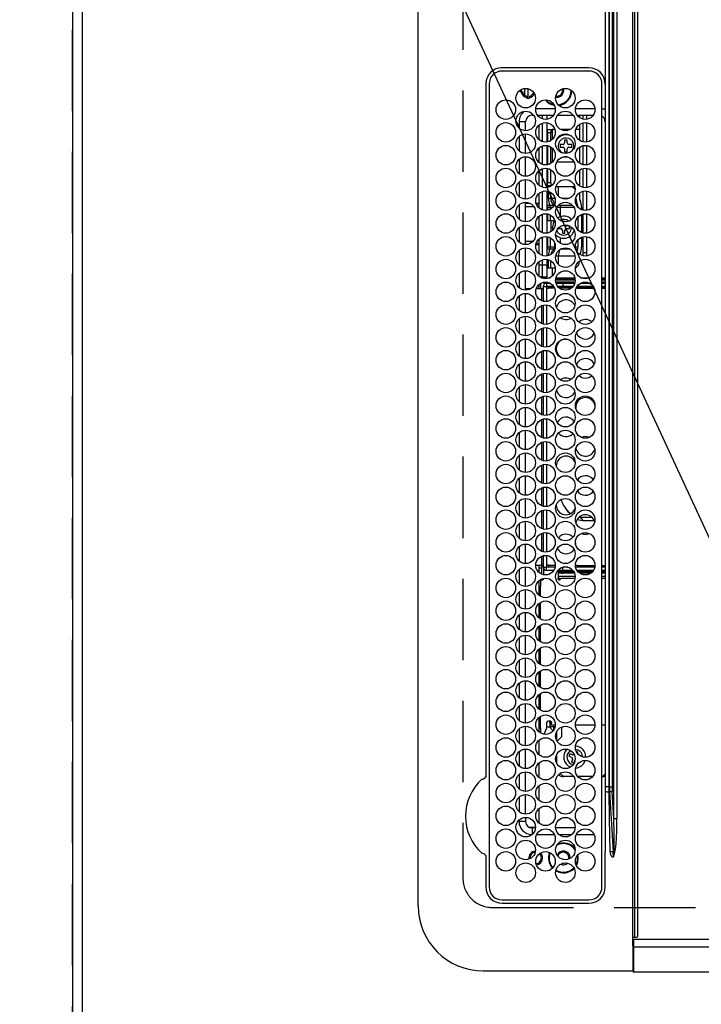
# Model space of a CAD drawing. Extents: x 55896 to 82369, y -22065 to -13195.
# Drawn here: x 71266 to 71475, y -16340 to -16038 of the extents above; entities that cross this region are included whole.
import ezdxf

# ---------------------------------------------------------------- set-up
doc = ezdxf.new("R2010")
doc.units = 0
doc.header["$LTSCALE"] = 50
doc.header["$MEASUREMENT"] = 0
doc.linetypes.add('DASHED', pattern=[0.75, 0.5, -0.25])
doc.layers.get('0').update_dxf_attribs({"linetype": 'CONTINUOUS'})
doc.layers.get('DEFPOINTS').update_dxf_attribs({"color": 146, "linetype": 'CONTINUOUS'})
for name, color, linetype in [('111-壁仕上', 3, 'CONTINUOUS'), ('126-甲板', 2, 'CONTINUOUS'), ('150-機器', 8, 'CONTINUOUS'), ('160-文字', 254, 'CONTINUOUS'), ('166-寸法B', 11, 'CONTINUOUS')]:
    doc.layers.add(name, color=color, linetype=linetype)
doc.styles.add('KH001', font='txt')
doc.dimstyles.new('KH1xx030', dxfattribs={"dimscale": 30, "dimtxt": 2, "dimasz": 0.6, "dimexe": 0.3, "dimexo": 1.2, "dimgap": 0.5, "dimtad": 3, "dimdec": 1, "dimdsep": 46, "dimlunit": 6, "dimtxsty": 'KH001', "dimblk": 'DOT', "dimcen": 1, "dimdle": 1, "dimclrd": 256, "dimclre": 256, "dimclrt": 256, "dimadec": 0, "dimazin": 0, "dimtfac": 1, "dimtdec": 1, "dimtix": 1, "dimtmove": 2, "dimatfit": 3, "dimldrblk": 'CLOSEDBLANK', "dimfxl": 1, "dimtolj": 1, "dimtzin": 0, "dimlwd": -1, "dimlwe": -1, "dimarcsym": 0})

# ---------------------------------------------------------------- blocks, each defined once
blk = doc.blocks.new('HT-F6S_H2')
at = {"layer": '126-甲板', "linetype": 'DASHED'}
for p, q in [((271, 282.65), (-271, 282.65)), ((-280, 273.65), (-280, -170.35))]:
    blk.add_line(p, q, dxfattribs=at)
blk.add_arc((-271, 273.65), 9, 90, 180, dxfattribs=at)
at = {"layer": '150-機器', "color": 13, "linetype": 'Continuous'}
for p, q in [((-279.5, 296.38), (279.5, 296.38)), ((-299.5, 276.38), (-299.5, 230.38)), ((-264.26, 275.6), (-273.7, 275.6)), ((-264.18, 275.6), (-264.26, 275.6)), ((-264.1, 275.61), (-264.18, 275.6)), ((-239.74, 275.6), (-239.9, 275.61)), ((-27, 275.6), (-239.74, 275.6)), ((-27, 274.58), (-273.7, 274.58)), ((-243.44, 274.58), (-243.41, 274.7)), ((-278.72, 270.58), (-278.72, 243.88)), ((-277.7, 270.58), (-277.7, 243.88)), ((-23, 243.88), (-23, 270.58)), ((-22, 243.88), (-21.98, 270.58)), ((-253.6, 263.38), (-253.6, 265.38)), ((-253.16, 265.38), (-253.6, 265.38)), ((-252.35, 263.38), (-253.6, 263.38)), ((-251.35, 263.38), (-245.35, 263.38)), ((-246.16, 265.38), (-250.54, 265.38)), ((-244.35, 263.38), (-238.35, 263.38)), ((-239.16, 265.38), (-243.54, 265.38)), ((-237.35, 263.38), (-231.35, 263.38)), ((-232.16, 265.38), (-236.54, 265.38)), ((-230.35, 263.38), (-224.35, 263.38)), ((-225.16, 265.38), (-229.54, 265.38)), ((-223.35, 263.38), (-217.35, 263.38)), ((-218.16, 265.38), (-222.54, 265.38)), ((-216.35, 263.38), (-210.35, 263.38)), ((-211.16, 265.38), (-215.54, 265.38)), ((-209.35, 263.38), (-203.35, 263.38)), ((-204.16, 265.38), (-208.54, 265.38)), ((-202.35, 263.38), (-196.35, 263.38)), ((-197.16, 265.38), (-201.54, 265.38)), ((-195.35, 263.38), (-189.35, 263.38)), ((-190.16, 265.38), (-194.54, 265.38)), ((-188.35, 263.38), (-182.35, 263.38)), ((-183.16, 265.38), (-187.54, 265.38)), ((-181.35, 263.38), (-175.35, 263.38)), ((-176.16, 265.38), (-180.54, 265.38)), ((-174.35, 263.38), (-168.35, 263.38)), ((-169.16, 265.38), (-173.54, 265.38)), ((-167.35, 263.38), (-161.35, 263.38)), ((-162.16, 265.38), (-166.54, 265.38)), ((-160.35, 263.38), (-154.35, 263.38)), ((-155.16, 265.38), (-159.54, 265.38)), ((-153.35, 263.38), (-147.35, 263.38)), ((-148.16, 265.38), (-152.54, 265.38)), ((-146.35, 263.38), (-140.35, 263.38)), ((-141.16, 265.38), (-145.54, 265.38)), ((-139.35, 263.38), (-133.35, 263.38)), ((-134.16, 265.38), (-138.54, 265.38)), ((-132.35, 263.38), (-126.35, 263.38)), ((-127.16, 265.38), (-131.54, 265.38)), ((-125.35, 263.38), (-119.35, 263.38)), ((-120.16, 265.38), (-124.54, 265.38)), ((-118.35, 263.38), (-112.35, 263.38)), ((-113.16, 265.38), (-117.54, 265.38)), ((-111.35, 263.38), (-105.35, 263.38)), ((-106.16, 265.38), (-110.54, 265.38)), ((-104.35, 263.38), (-98.35, 263.38)), ((-99.16, 265.38), (-103.54, 265.38)), ((-97.35, 263.38), (-91.35, 263.38)), ((-92.16, 265.38), (-96.54, 265.38)), ((-90.35, 263.38), (-84.35, 263.38)), ((-89.85, 263.38), (-89.85, 261.67)), ((-85.16, 265.38), (-89.54, 265.38)), ((-83.35, 263.38), (-77.35, 263.38)), ((-78.16, 265.38), (-82.54, 265.38)), ((-76.35, 263.38), (-70.35, 263.38)), ((-71.16, 265.38), (-75.54, 265.38)), ((-75.4, 261.14), (-75.4, 263.38)), ((-69.35, 263.38), (-63.35, 263.38)), ((-64.16, 265.38), (-68.54, 265.38)), ((-64.6, 263.38), (-64.6, 260.89)), ((-63.6, 263.38), (-63.6, 262.13)), ((-62.35, 263.38), (-56.35, 263.38)), ((-57.16, 265.38), (-61.54, 265.38)), ((-55.35, 263.38), (-49.35, 263.38)), ((-50.16, 265.38), (-54.54, 265.38)), ((-48.35, 263.38), (-42.35, 263.38)), ((-43.16, 265.38), (-47.54, 265.38)), ((-41.35, 263.38), (-38.6, 263.38)), ((-38.6, 265.38), (-40.54, 265.38)), ((-38.6, 263.38), (-38.6, 265.38)), ((-28.37, 263.65), (-30.46, 263.65)), ((-29.4, 264.76), (-29.4, 264.98)), ((-29.4, 264.35), (-29.4, 264.76)), ((-29.4, 264.65), (-28.66, 264.65)), ((-28.6, 264.35), (-28.52, 264.33)), ((-255.6, 261.38), (-257.6, 261.38)), ((-257.6, 261.38), (-257.6, 261.34)), ((-255.6, 260.34), (-255.6, 261.38)), ((-255.3, 262.43), (-255.3, 260.33)), ((-174.85, 260.23), (-174.85, 258.35)), ((-76.4, 259.25), (-76.4, 260.19)), ((-36.6, 261.38), (-36.6, 260.89)), ((-36.6, 261.38), (-36.07, 261.38)), ((-34.6, 254.24), (-34.6, 260.22)), ((-28.43, 262.65), (-31.41, 262.65)), ((-31.38, 263), (-31.16, 263)), ((-31.16, 262.2), (-31.38, 262.2)), ((-31.16, 263), (-30.75, 263)), ((-30.75, 262.2), (-31.16, 262.2)), ((-257.6, 259.95), (-257.6, 254.5)), ((-249.63, 259.25), (-254.07, 259.25)), ((-242.63, 259.25), (-247.07, 259.25)), ((-235.63, 259.25), (-240.07, 259.25)), ((-228.63, 259.25), (-233.07, 259.25)), ((-226.8, 257.69), (-226.8, 257.77)), ((-226.8, 257.69), (-224.8, 256.79)), ((-224.8, 258.75), (-226.43, 258.75)), ((-221.63, 259.25), (-226.07, 259.25)), ((-224.8, 259.25), (-224.8, 258.75)), ((-224.8, 258.75), (-221.27, 258.75)), ((-219.43, 258.75), (-214.27, 258.75)), ((-214.63, 259.25), (-219.07, 259.25)), ((-212.43, 258.75), (-207.27, 258.75)), ((-207.63, 259.25), (-212.07, 259.25)), ((-205.43, 258.75), (-200.27, 258.75)), ((-200.63, 259.25), (-205.07, 259.25)), ((-198.43, 258.75), (-193.27, 258.75)), ((-193.63, 259.25), (-198.07, 259.25)), ((-191.43, 258.75), (-186.27, 258.75)), ((-186.63, 259.25), (-191.07, 259.25)), ((-184.43, 258.75), (-181.4, 258.75)), ((-179.63, 259.25), (-184.07, 259.25)), ((-181.4, 258.75), (-181.4, 259.25)), ((-179.4, 258.75), (-181.4, 258.75)), ((-179.4, 258.96), (-179.4, 258.75)), ((-179.4, 258.12), (-179.4, 258.75)), ((-179.4, 258.57), (-179.39, 258.52)), ((-179.39, 258.08), (-179.4, 258.12)), ((-179.39, 258.52), (-179.36, 258.48)), ((-179.36, 258.04), (-179.39, 258.08)), ((-179.36, 258.48), (-179.32, 258.44)), ((-179.32, 258), (-179.36, 258.04)), ((-179.32, 258.44), (-179.25, 258.41)), ((-179.25, 257.96), (-179.32, 258)), ((-179.25, 258.41), (-179.18, 258.38)), ((-179.18, 257.93), (-179.25, 257.96)), ((-179.18, 258.38), (-179.09, 258.36)), ((-179.09, 257.91), (-179.18, 257.93)), ((-179.09, 258.36), (-179.07, 258.36)), ((-179, 257.9), (-179.09, 257.91)), ((-178.93, 257.9), (-179, 257.9)), ((-175.77, 257.9), (-177.77, 257.9)), ((-177.64, 258.34), (-175.3, 258.34)), ((-174.85, 259.25), (-177.07, 259.25)), ((-175.7, 259.25), (-175.7, 258.34)), ((-175.45, 257.95), (-175.45, 256.95)), ((-171.94, 257.95), (-175.45, 257.95)), ((-175.3, 257.95), (-175.3, 258.34)), ((-175.3, 258.34), (-174.85, 258.14)), ((-174.85, 257.95), (-174.85, 258.35)), ((-174.85, 258.35), (-172.07, 258.35)), ((-164.94, 257.95), (-170.76, 257.95)), ((-170.63, 258.35), (-165.07, 258.35)), ((-157.94, 257.95), (-163.76, 257.95)), ((-163.63, 258.35), (-158.07, 258.35)), ((-150.94, 257.95), (-156.76, 257.95)), ((-156.63, 258.35), (-151.07, 258.35)), ((-143.94, 257.95), (-149.76, 257.95)), ((-149.63, 258.35), (-144.07, 258.35)), ((-136.94, 257.95), (-142.76, 257.95)), ((-142.63, 258.35), (-137.07, 258.35)), ((-129.94, 257.95), (-135.76, 257.95)), ((-135.63, 258.35), (-130.07, 258.35)), ((-122.94, 257.95), (-128.76, 257.95)), ((-128.63, 258.35), (-123.07, 258.35)), ((-115.94, 257.95), (-121.76, 257.95)), ((-121.63, 258.35), (-116.07, 258.35)), ((-108.94, 257.95), (-114.76, 257.95)), ((-114.63, 258.35), (-109.07, 258.35)), ((-101.94, 257.95), (-107.76, 257.95)), ((-107.63, 258.35), (-102.07, 258.35)), ((-94.94, 257.95), (-100.76, 257.95)), ((-100.63, 258.35), (-95.07, 258.35)), ((-89.25, 257.95), (-93.76, 257.95)), ((-93.63, 258.35), (-89.85, 258.35)), ((-89.85, 260.06), (-89.85, 258.35)), ((-88.63, 259.25), (-89.85, 259.25)), ((-89.85, 258.65), (-88.21, 258.65)), ((-89.85, 258.35), (-89.85, 257.95)), ((-89.25, 257.95), (-89.25, 256.95)), ((-88.54, 257.65), (-87.88, 257.65)), ((-86.83, 257.55), (-86.5, 257.55)), ((-86.82, 257.65), (-86.2, 257.65)), ((-86.5, 257.55), (-86.5, 255.82)), ((-86.49, 258.65), (-86.32, 258.65)), ((-86.2, 258.15), (-82.7, 258.15)), ((-86.2, 258.15), (-86.2, 256.85)), ((-81.63, 259.25), (-86.07, 259.25)), ((-82.7, 258.15), (-82.7, 259.25)), ((-82.7, 256.85), (-82.7, 258.15)), ((-82.7, 258.15), (-81, 258.15)), ((-79.7, 258.15), (-74, 258.15)), ((-76.4, 259.25), (-79.07, 259.25)), ((-75.67, 259.98), (-76.4, 259.25)), ((-74.63, 259.25), (-76.4, 259.25)), ((-72.7, 258.15), (-67, 258.15)), ((-67.63, 259.25), (-72.07, 259.25)), ((-65.7, 258.15), (-60, 258.15)), ((-63.6, 259.25), (-65.07, 259.25)), ((-63.6, 259.25), (-64.24, 259.89)), ((-63.6, 260.13), (-63.6, 259.25)), ((-60.63, 259.25), (-63.6, 259.25)), ((-58.7, 258.15), (-53, 258.15)), ((-53.63, 259.25), (-58.07, 259.25)), ((-51.7, 258.15), (-46, 258.15)), ((-46.63, 259.25), (-51.07, 259.25)), ((-44.7, 258.15), (-39, 258.15)), ((-39.63, 259.25), (-44.07, 259.25)), ((-37.7, 258.15), (-36.6, 258.15)), ((-36.6, 259.25), (-37.07, 259.25)), ((-36.6, 259.66), (-36.6, 254.79)), ((-225.73, 254.89), (-224.5, 255.98)), ((-225.51, 254.73), (-224.5, 254.73)), ((-224.8, 256.79), (-223.3, 256.79)), ((-224.5, 256.79), (-224.5, 255.98)), ((-223.3, 255.87), (-224.5, 255.87)), ((-224.5, 254.3), (-224.5, 255.87)), ((-224, 255.43), (-223.3, 255.43)), ((-224, 254.23), (-224, 255.43)), ((-223.3, 256.79), (-223.2, 256.78)), ((-223.3, 255.43), (-223.3, 255.87)), ((-223.3, 255.87), (-223.2, 255.87)), ((-223.2, 255.43), (-223.3, 255.43)), ((-223.2, 256.78), (-223.11, 256.77)), ((-223.2, 255.87), (-223.11, 255.89)), ((-223.11, 255.44), (-223.2, 255.43)), ((-223.11, 256.77), (-223.02, 256.75)), ((-223.11, 255.89), (-223.02, 255.91)), ((-223.02, 255.46), (-223.11, 255.44)), ((-223.02, 256.75), (-222.95, 256.72)), ((-223.02, 255.91), (-222.95, 255.94)), ((-222.95, 255.49), (-223.02, 255.46)), ((-222.95, 256.72), (-222.88, 256.69)), ((-222.95, 255.94), (-222.88, 255.97)), ((-222.88, 255.53), (-222.95, 255.49)), ((-222.88, 256.69), (-222.84, 256.65)), ((-222.88, 255.97), (-222.84, 256.01)), ((-222.84, 255.57), (-222.88, 255.53)), ((-222.84, 256.65), (-222.81, 256.6)), ((-222.84, 256.01), (-222.81, 256.05)), ((-222.81, 255.61), (-222.84, 255.57)), ((-222.81, 256.6), (-222.8, 256.56)), ((-222.81, 256.05), (-222.8, 256.1)), ((-222.8, 255.65), (-222.81, 255.61)), ((-222.8, 255.65), (-222.8, 256.56)), ((-176.45, 254.69), (-176.45, 256.95)), ((-176.45, 256.95), (-175.45, 256.95)), ((-175.45, 254.29), (-175.45, 256.95)), ((-171.86, 256.95), (-175.45, 256.95)), ((-174.95, 256.35), (-175.35, 256.35)), ((-175.35, 256.35), (-175.35, 254.27)), ((-174.95, 254.23), (-174.95, 256.35)), ((-174.85, 256.35), (-174.95, 256.35)), ((-174.85, 256.35), (-174.85, 256.95)), ((-164.86, 256.95), (-170.84, 256.95)), ((-157.86, 256.95), (-163.84, 256.95)), ((-150.86, 256.95), (-156.84, 256.95)), ((-143.86, 256.95), (-149.84, 256.95)), ((-136.86, 256.95), (-142.84, 256.95)), ((-129.86, 256.95), (-135.84, 256.95)), ((-122.86, 256.95), (-128.84, 256.95)), ((-115.86, 256.95), (-121.84, 256.95)), ((-108.86, 256.95), (-114.84, 256.95)), ((-101.86, 256.95), (-107.84, 256.95)), ((-94.86, 256.95), (-100.84, 256.95)), ((-89.25, 256.95), (-93.84, 256.95)), ((-89.85, 256.35), (-89.85, 256.95)), ((-89.85, 256.35), (-89.75, 256.35)), ((-89.75, 256.35), (-89.35, 256.35)), ((-89.75, 254.44), (-89.75, 256.35)), ((-89.35, 256.35), (-89.35, 254.63)), ((-89.25, 255.16), (-89.35, 255.16)), ((-89.25, 254.69), (-89.25, 256.95)), ((-88.25, 256.95), (-89.25, 256.95)), ((-88.25, 255.73), (-88.25, 256.95)), ((-82.7, 256.85), (-86.2, 256.85)), ((-83.5, 255.16), (-86.02, 255.16)), ((-83.5, 256.85), (-83.5, 256.31)), ((-83.5, 256.31), (-83.5, 255.62)), ((-83.5, 256.31), (-80.99, 256.31)), ((-83.5, 255.62), (-81.32, 255.62)), ((-83.5, 255.62), (-83.5, 254.25)), ((-80.87, 256.85), (-82.7, 256.85)), ((-73.87, 256.85), (-79.83, 256.85)), ((-77.98, 256.81), (-78.09, 256.85)), ((-77.76, 256.71), (-77.98, 256.81)), ((-77.76, 256.71), (-77.76, 256.85)), ((-77.76, 255.89), (-77.76, 256.71)), ((-77.76, 254.72), (-77.76, 255.89)), ((-77.76, 254.37), (-77.76, 254.72)), ((-77.04, 256.85), (-77.04, 256.57)), ((-77.04, 256.57), (-77.04, 255.75)), ((-77.04, 256.57), (-73.92, 256.57)), ((-77.04, 255.75), (-77.04, 254.42)), ((-77.04, 255.75), (-74.24, 255.75)), ((-77.04, 254.42), (-75.79, 254.42)), ((-77.04, 254.42), (-77.04, 254.23)), ((-66.87, 256.85), (-72.83, 256.85)), ((-68.9, 255.65), (-72.4, 255.65)), ((-71.81, 254.95), (-71, 255.05)), ((-68.9, 256.85), (-68.9, 256.57)), ((-68.9, 256.57), (-68.9, 255.75)), ((-68.9, 256.57), (-66.92, 256.57)), ((-68.9, 255.75), (-68.9, 254.42)), ((-68.9, 255.75), (-67.24, 255.75)), ((-68.9, 254.42), (-68.9, 254.38)), ((-68.9, 254.42), (-68.79, 254.42)), ((-59.87, 256.85), (-65.83, 256.85)), ((-65.78, 256.57), (-64.96, 256.57)), ((-65.46, 255.75), (-64.96, 255.75)), ((-64.96, 256.57), (-64.96, 256.85)), ((-64.96, 255.75), (-64.96, 256.57)), ((-64.96, 255.09), (-64.96, 255.75)), ((-64.32, 254.65), (-64.35, 254.63)), ((-64.24, 254.72), (-64.32, 254.65)), ((-64.24, 256.85), (-64.24, 256.71)), ((-64.02, 256.81), (-64.24, 256.71)), ((-64.24, 256.71), (-64.24, 255.89)), ((-64.24, 255.89), (-64.24, 254.72)), ((-64.24, 254.72), (-64.24, 254.57)), ((-63.91, 256.85), (-64.02, 256.81)), ((-62.1, 256.85), (-62.1, 256.31)), ((-62.1, 256.31), (-62.1, 255.62)), ((-62.1, 256.31), (-59.99, 256.31)), ((-62.1, 255.62), (-60.32, 255.62)), ((-62.1, 255.62), (-62.1, 254.32)), ((-52.87, 256.85), (-58.83, 256.85)), ((-58.71, 256.31), (-58.5, 256.31)), ((-58.5, 256.85), (-58.5, 256.31)), ((-58.5, 256.65), (-58.25, 256.65)), ((-58.5, 256.31), (-58.5, 255.82)), ((-58.25, 255.65), (-58.4, 255.65)), ((-58.25, 255.65), (-58.25, 256.65)), ((-58.25, 256.65), (-57.25, 256.65)), ((-57.25, 255.65), (-58.25, 255.65)), ((-57.25, 256.65), (-57.25, 255.65)), ((-52.91, 256.65), (-57.25, 256.65)), ((-57.25, 255.65), (-53.3, 255.65)), ((-45.87, 256.85), (-51.83, 256.85)), ((-45.91, 256.65), (-51.79, 256.65)), ((-51.4, 255.65), (-46.3, 255.65)), ((-51.07, 255.63), (-51.13, 255.65)), ((-51.03, 255.57), (-51.07, 255.63)), ((-51.01, 255.46), (-51.03, 255.57)), ((-51, 255.32), (-51.01, 255.46)), ((-51, 255.15), (-51, 255.32)), ((-51, 255.14), (-51, 255.15)), ((-46.69, 255.15), (-51, 255.15)), ((-38.87, 256.85), (-44.83, 256.85)), ((-42, 256.65), (-44.79, 256.65)), ((-44.4, 255.65), (-42, 255.65)), ((-41, 255.15), (-44.01, 255.15)), ((-42, 255.65), (-42, 256.65)), ((-42, 256.65), (-41, 256.65)), ((-41, 255.65), (-42, 255.65)), ((-41, 256.65), (-41, 255.65)), ((-41, 255.65), (-41, 255.15)), ((-41, 254.35), (-41, 255.15)), ((-36.6, 256.85), (-37.83, 256.85)), ((-266.55, 251.75), (-266.51, 252.1)), ((-266.42, 251.08), (-266.55, 251.75)), ((-257.6, 253.11), (-257.6, 249.14)), ((-255.6, 248.14), (-255.6, 254.12)), ((-238.82, 252.73), (-239.8, 251.75)), ((-239.8, 248.56), (-239.8, 251.75)), ((-235.81, 253.75), (-232.89, 253.75)), ((-227.5, 252.25), (-228.93, 253.68)), ((-228.81, 253.75), (-225.89, 253.75)), ((-227.5, 252.25), (-224.57, 252.25)), ((-179.4, 253.13), (-179.39, 253.17)), ((-179.4, 252.9), (-179.4, 253.13)), ((-179.39, 252.86), (-179.4, 252.9)), ((-179.39, 253.17), (-179.36, 253.22)), ((-179.36, 252.82), (-179.39, 252.86)), ((-179.36, 253.22), (-179.32, 253.26)), ((-179.32, 252.78), (-179.36, 252.82)), ((-179.32, 253.26), (-179.25, 253.29)), ((-179.25, 252.74), (-179.32, 252.78)), ((-179.25, 253.29), (-179.18, 253.32)), ((-179.18, 252.71), (-179.25, 252.74)), ((-179.18, 253.32), (-179.09, 253.34)), ((-179.09, 252.69), (-179.18, 252.71)), ((-179.09, 253.34), (-179, 253.35)), ((-179, 252.68), (-179.09, 252.69)), ((-179, 253.35), (-178.9, 253.36)), ((-178.9, 252.68), (-179, 252.68)), ((-176.45, 253.36), (-178.9, 253.36)), ((-178.9, 253.12), (-178.9, 252.68)), ((-178.9, 253.12), (-178.3, 253.12)), ((-178.8, 252.68), (-178.9, 252.68)), ((-178.8, 252.68), (-178.8, 248.16)), ((-178.3, 248.13), (-178.3, 253.12)), ((-177.3, 253.36), (-177.3, 253.19)), ((-177.3, 253.19), (-176.8, 253.19)), ((-177.3, 252.37), (-177.3, 253.19)), ((-176.8, 252.37), (-177.3, 252.37)), ((-177.3, 252.37), (-177.3, 251.83)), ((-176.8, 251.83), (-177.3, 251.83)), ((-177.3, 248.32), (-177.3, 251.83)), ((-176.8, 253.36), (-176.8, 253.19)), ((-176.8, 253.19), (-176.8, 252.37)), ((-176.8, 252.37), (-176.8, 251.83)), ((-176.8, 251.83), (-176.8, 248.56)), ((-176.45, 251.95), (-176.45, 253.45)), ((-176.45, 248.81), (-176.45, 251.95)), ((-176.45, 251.95), (-175.46, 251.95)), ((-175.45, 250.36), (-175.45, 251.95)), ((-89.75, 249.33), (-89.75, 252.93)), ((-89.35, 253.36), (-89.35, 248.89)), ((-89.25, 251.95), (-89.25, 253.45)), ((-88.25, 251.95), (-89.25, 251.95)), ((-89.25, 248.81), (-89.25, 251.95)), ((-88.25, 251.95), (-88.25, 253.99)), ((-88.25, 248.27), (-88.25, 251.95)), ((-87.8, 254.09), (-87.8, 248.16)), ((-87.3, 248.13), (-87.3, 254.13)), ((-87, 248.15), (-87, 254.11)), ((-86.5, 254), (-86.5, 248.25)), ((-82.47, 253.25), (-79.9, 253.25)), ((-79.9, 253.25), (-79.9, 254.09)), ((-79.9, 248.16), (-79.9, 253.25)), ((-77.76, 249.62), (-77.76, 252.64)), ((-75.96, 252.6), (-74.26, 252.6)), ((-71.9, 252.05), (-72.8, 252.05)), ((-72.8, 252.05), (-72.8, 251.25)), ((-72.8, 251.25), (-71.9, 251.25)), ((-71.4, 253.41), (-71.4, 252.55)), ((-69.35, 251.25), (-69.2, 251.25)), ((-69.2, 251.25), (-69.2, 252.05)), ((-69.2, 252.05), (-69.2, 252.05)), ((-67.74, 252.6), (-64.96, 252.6)), ((-64.96, 252.6), (-64.96, 253.78)), ((-64.96, 248.47), (-64.96, 252.6)), ((-64.24, 253.26), (-64.24, 252.76)), ((-64.02, 252.87), (-64.24, 252.76)), ((-64.24, 252.76), (-64.24, 248.99)), ((-63.94, 252.91), (-64.02, 252.87)), ((-62.1, 252.33), (-62.1, 249.93)), ((-61.47, 253.25), (-58.5, 253.25)), ((-58.5, 254), (-58.5, 253.25)), ((-58.5, 253.25), (-58.5, 249.55)), ((-51, 248.45), (-51, 253.81)), ((-49.39, 251.23), (-49.37, 251.43)), ((-49.39, 250.66), (-49.39, 251.23)), ((-46.9, 251.35), (-47.8, 251.35)), ((-47.8, 251.35), (-47.8, 250.55)), ((-46.4, 252.75), (-46.4, 251.85)), ((-45.6, 252.75), (-46.4, 252.75)), ((-45.6, 251.85), (-45.6, 252.75)), ((-44.2, 251.35), (-45.1, 251.35)), ((-44.2, 250.55), (-44.2, 251.35)), ((-41, 249.72), (-41, 252.53)), ((-36.6, 253.56), (-36.6, 248.69)), ((-30.75, 253.75), (-30.72, 254.06)), ((-266.36, 250.95), (-266.42, 251.08)), ((-264.8, 249.65), (-264.96, 249.66)), ((-235.34, 249.27), (-235.62, 248.52)), ((-235.62, 248.52), (-234.78, 248.2)), ((-234.5, 248.95), (-235.34, 249.27)), ((-234.78, 248.2), (-234.7, 248.16)), ((-234.7, 248.16), (-234.68, 248.15)), ((-233.53, 250.07), (-233.85, 249.23)), ((-232.78, 249.79), (-233.53, 250.07)), ((-233.1, 248.95), (-232.78, 249.79)), ((-178.51, 248.13), (-178.3, 248.13)), ((-178.3, 248.13), (-178.3, 248.13)), ((-158.3, 250.34), (-159, 249.55)), ((-157.74, 250.86), (-158.3, 250.34)), ((-71.4, 250.75), (-71.4, 249.85)), ((-71.4, 249.85), (-70.64, 249.85)), ((-70.6, 249.93), (-70.6, 250.75)), ((-58.5, 248.46), (-58.52, 248.25)), ((-58.5, 249.55), (-58.5, 248.46)), ((-47.8, 250.55), (-46.9, 250.55)), ((-46.4, 250.05), (-46.4, 249.15)), ((-46.4, 249.15), (-45.6, 249.15)), ((-45.6, 249.15), (-45.6, 250.05)), ((-45.1, 250.55), (-44.2, 250.55)), ((-267.09, 247.76), (-266.1, 247.34)), ((-266.85, 247.86), (-266.04, 247.53)), ((-266.1, 247.34), (-264.8, 247.15)), ((-266.04, 247.53), (-264.8, 247.35)), ((-264.8, 247.35), (-264.04, 247.42)), ((-264.8, 247.15), (-263.84, 247.25)), ((-257.6, 247.75), (-257.6, 242.3)), ((-239.8, 242.75), (-239.8, 247.31)), ((-232.69, 247.39), (-232.26, 247.23)), ((-232.26, 247.23), (-232.05, 247.78)), ((-231.47, 247.91), (-231.56, 247.39)), ((-224, 242.03), (-224, 248.02)), ((-177.3, 243.3), (-177.3, 246.76)), ((-176.8, 247.31), (-176.8, 242.75)), ((-176.45, 242.49), (-176.45, 247.57)), ((-175.45, 242.09), (-175.45, 247.97)), ((-175.35, 247.99), (-175.35, 247.4)), ((-175.35, 247.4), (-174.95, 247.4)), ((-175.35, 247.4), (-175.35, 242.07)), ((-174.95, 247.4), (-174.95, 248.03)), ((-174.95, 247.4), (-174.95, 242.03)), ((-168.51, 247.95), (-168.35, 247.95)), ((-168.35, 247.95), (-167.69, 248.02)), ((-160.91, 246.95), (-161.09, 245.72)), ((-160.09, 246.61), (-161.09, 245.72)), ((-161.09, 245.72), (-161.09, 242.23)), ((-160.73, 247.47), (-160.91, 246.95)), ((-160.08, 246.91), (-160.09, 246.61)), ((-160.09, 246.61), (-160.09, 242.97)), ((-133.01, 248.02), (-132.35, 247.95)), ((-132.35, 247.95), (-132.19, 247.95)), ((-89.75, 247.4), (-89.75, 247.82)), ((-89.35, 247.4), (-89.75, 247.4)), ((-89.75, 247.4), (-89.75, 242.24)), ((-89.35, 247.63), (-89.35, 247.4)), ((-89.35, 247.4), (-89.35, 242.43)), ((-89.25, 242.49), (-89.25, 247.57)), ((-88.25, 243.53), (-88.25, 246.52)), ((-86.5, 246.43), (-86.5, 243.62)), ((-81.5, 246.89), (-81.5, 246.79)), ((-81.42, 246.79), (-81.5, 246.79)), ((-79.78, 245.65), (-78.84, 245.65)), ((-79.37, 246.65), (-79.3, 246.65)), ((-79.36, 246.68), (-79.32, 246.66)), ((-79.32, 246.66), (-79.24, 246.62)), ((-78.84, 244.65), (-78.84, 245.65)), ((-78.84, 245.65), (-73.92, 245.65)), ((-77.76, 247.39), (-77.76, 247.89)), ((-74.06, 246.13), (-77.1, 246.13)), ((-77.04, 248.02), (-77.04, 247.22)), ((-77.04, 247.22), (-74.8, 247.22)), ((-72.78, 245.65), (-66.92, 245.65)), ((-67.06, 246.13), (-72.64, 246.13)), ((-71.9, 247.22), (-67.8, 247.22)), ((-65.78, 245.65), (-59.92, 245.65)), ((-64.9, 246.13), (-65.64, 246.13)), ((-64.24, 247.68), (-64.24, 247.39)), ((-62.7, 246.65), (-60.33, 246.65)), ((-62.1, 247.93), (-62.1, 247.88)), ((-62.1, 247.88), (-61.91, 247.88)), ((-60.5, 246.79), (-62.04, 246.79)), ((-60.5, 246.79), (-60.5, 246.89)), ((-60.42, 246.79), (-60.5, 246.79)), ((-58.78, 245.65), (-52.92, 245.65)), ((-58.37, 246.65), (-53.33, 246.65)), ((-51.78, 245.65), (-45.92, 245.65)), ((-51.37, 246.65), (-46.33, 246.65)), ((-51, 246.65), (-51, 247.12)), ((-44.78, 245.65), (-38.92, 245.65)), ((-44.37, 246.65), (-39.33, 246.65)), ((-41, 246.65), (-41, 247.9)), ((-37.78, 245.65), (-36.6, 245.65)), ((-37.37, 246.65), (-36.6, 246.65)), ((-36.6, 247.46), (-36.6, 242.59)), ((-34.6, 242.04), (-34.6, 248.02)), ((-78.84, 244.65), (-79.83, 244.65)), ((-73.87, 244.65), (-78.84, 244.65)), ((-66.87, 244.65), (-72.83, 244.65)), ((-59.87, 244.65), (-65.83, 244.65)), ((-52.87, 244.65), (-58.83, 244.65)), ((-45.87, 244.65), (-51.83, 244.65)), ((-38.87, 244.65), (-44.83, 244.65)), ((-36.6, 244.65), (-37.83, 244.65)), ((-273.7, 239.88), (-27, 239.88)), ((-262.84, 239.79), (-262.84, 239.88)), ((-262.84, 238.88), (-262.84, 239.02)), ((-239.8, 239.75), (-239.8, 239.88)), ((-239.8, 239.75), (-238.93, 238.88)), ((-224, 238.88), (-224, 239.88)), ((-178.8, 239.88), (-178.8, 238.88)), ((-178.3, 238.88), (-178.3, 239.88)), ((-177.3, 238.88), (-177.3, 239.88)), ((-176.8, 239.88), (-176.8, 238.88)), ((-176.45, 239.18), (-176.45, 239.88)), ((-175.45, 238.85), (-175.45, 239.88)), ((-175.35, 239.88), (-175.35, 238.88)), ((-174.95, 239.88), (-174.95, 238.88)), ((-89.75, 239.88), (-89.75, 238.88)), ((-89.35, 239.88), (-89.35, 238.88)), ((-89.25, 238.85), (-89.25, 239.88)), ((-88.25, 239.18), (-88.25, 239.88)), ((-87.8, 239.88), (-87.8, 238.88)), ((-87.3, 238.88), (-87.3, 239.88)), ((-87, 238.88), (-87, 239.88)), ((-86.5, 239.88), (-86.5, 238.88)), ((-34.6, 239.88), (-34.6, 238.88)), ((-27, 239.88), (-27, 239.78)), ((-27, 239.02), (-27, 238.88)), ((-273.7, 238.85), (-264.45, 238.85)), ((-264.45, 238.85), (-262.84, 238.88)), ((-264.45, 236.88), (-264.45, 236.36)), ((-264.42, 236.35), (-264.45, 236.36)), ((-264.45, 236.36), (-264.42, 236.35)), ((-262.94, 236.18), (-264.42, 236.35)), ((-264.42, 236.35), (-263.01, 235.92)), ((-262.99, 235.98), (-263, 235.95)), ((-262.98, 236.02), (-262.99, 235.98)), ((-262.97, 236.05), (-262.98, 236.02)), ((-262.96, 236.08), (-262.97, 236.05)), ((-262.95, 236.15), (-262.96, 236.12)), ((-262.96, 236.12), (-262.96, 236.08)), ((-262.95, 237.38), (-252.59, 237.55)), ((-244.45, 237.52), (-262.95, 236.41)), ((-262.95, 236.41), (-262.95, 237.38)), ((-262.94, 236.18), (-262.95, 236.15)), ((-262.32, 238.88), (-262.84, 238.88)), ((-244.36, 238.88), (-262.32, 238.88)), ((-252.65, 236.24), (-244.37, 236.73)), ((-252.65, 236.24), (252.65, 236.24)), ((-252.65, 236.24), (-252.65, 235.3)), ((-252.59, 237.55), (-244.45, 237.68)), ((-244.45, 237.68), (-244.45, 237.52)), ((-244.45, 237.68), (-242.95, 237.68)), ((-242.95, 238.88), (-244.36, 238.88)), ((-242.95, 237.68), (-242.95, 238.88)), ((-146.93, 238.88), (-242.95, 238.88)), ((-242.95, 237.56), (-242.95, 237.68)), ((-242.95, 237.68), (-106.9, 237.68)), ((-242.95, 237.56), (242.95, 237.56)), ((-242.95, 237.56), (-242.95, 236.78)), ((242.95, 236.78), (-242.95, 236.78)), ((-176.35, 238.98), (-176.35, 238.88)), ((-24.72, 238.88), (-146.93, 238.88)), ((-106.9, 237.68), (0, 237.68)), ((-88.35, 238.98), (-88.35, 238.88)), ((-21.98, 238.79), (0, 238.79)), ((-263, 235.95), (-263.01, 235.92)), ((252.65, 235.3), (-252.65, 235.3)), ((-299.9, -131.32), (-299.9, 230.08)), ((-299.9, 230.08), (-297.9, 230.08)), ((-297.9, 230.38), (-299.6, 230.38)), ((-292.17, 230.38), (-297.9, 230.38)), ((-297.9, 230.08), (-297.9, 230.38)), ((-297.9, 230.08), (-292.17, 230.08)), ((-291.82, 230.38), (-292.17, 230.38)), ((-292.17, 230.08), (-292.17, 230.38)), ((-292.17, 230.08), (-291.67, 230.08)), ((-292.17, -131.32), (-292.17, 230.08)), ((-291.81, 230.38), (-291.82, 230.38)), ((-291.79, 230.37), (-291.82, 230.38)), ((-291.81, 230.38), (-289.1, 230.38)), ((-291.76, 230.35), (-291.79, 230.37)), ((-291.73, 230.33), (-291.76, 230.35)), ((-291.71, 230.29), (-291.73, 230.33)), ((-291.69, 230.24), (-291.71, 230.29)), ((-291.68, 230.19), (-291.69, 230.24)), ((-291.67, 230.14), (-291.68, 230.19)), ((-291.67, 230.08), (-291.67, 230.14)), ((-291.67, 230.08), (-289.9, 230.08)), ((-290.02, 230.37), (-290.05, 230.38)), ((-289.99, 230.35), (-290.02, 230.37)), ((-289.97, 230.33), (-289.99, 230.35)), ((-289.94, 230.29), (-289.97, 230.33)), ((-289.93, 230.24), (-289.94, 230.29)), ((-289.91, 230.19), (-289.93, 230.24)), ((-289.9, 230.14), (-289.91, 230.19)), ((-289.9, 230.08), (-289.9, 230.14)), ((-289.9, -131.32), (-289.9, 230.08)), ((-289.1, 230.38), (289.1, 230.38)), ((-289.1, 230.38), (-289.1, 229.88)), ((289.1, 229.88), (-289.1, 229.88)), ((-289.1, 229.88), (-289.1, 229.18)), ((-288.8, 228.88), (288.8, 228.88))]:
    blk.add_line(p, q, dxfattribs=at)
for points in [[(-264.45, 236.36), (-262.95, 236.41)], [(-262.94, 236.18), (-261.91, 236.12), (-260.45, 236.1), (-258.59, 236.1), (-256.35, 236.14), (-253.76, 236.2), (-252.65, 236.24)], [(-242.95, 237.56), (-244.45, 237.52)], [(-242.95, 236.78), (-244.37, 236.73)], [(-263.01, 235.92), (-261.97, 235.72), (-260.5, 235.55), (-258.62, 235.43), (-256.37, 235.34), (-253.76, 235.3), (-252.65, 235.3)]]:
    blk.add_lwpolyline(points, dxfattribs=at)
for centre in [(-265.85, 269.43), (-258.85, 269.43), (-251.85, 269.43), (-244.85, 269.43), (-237.85, 269.43), (-230.85, 269.43), (-223.85, 269.43), (-216.85, 269.43), (-209.85, 269.43), (-202.85, 269.43), (-195.85, 269.43), (-188.85, 269.43), (-181.85, 269.43), (-174.85, 269.43), (-167.85, 269.43), (-160.85, 269.43), (-153.85, 269.43), (-146.85, 269.43), (-139.85, 269.43), (-132.85, 269.43), (-125.85, 269.43), (-118.85, 269.43), (-111.85, 269.43), (-104.85, 269.43), (-97.85, 269.43), (-90.85, 269.43), (-83.85, 269.43), (-76.85, 269.43), (-69.85, 269.43), (-62.85, 269.43), (-55.85, 269.43), (-48.85, 269.43), (-41.85, 269.43), (-34.85, 269.43), (-269.35, 263.33), (-262.35, 263.33), (-255.35, 263.33), (-248.35, 263.33), (-241.35, 263.33), (-234.35, 263.33), (-227.35, 263.33), (-220.35, 263.33), (-213.35, 263.33), (-206.35, 263.33), (-199.35, 263.33), (-192.35, 263.33), (-185.35, 263.33), (-178.35, 263.33), (-171.35, 263.33), (-164.35, 263.33), (-157.35, 263.33), (-150.35, 263.33), (-143.35, 263.33), (-136.35, 263.33), (-129.35, 263.33), (-122.35, 263.33), (-115.35, 263.33), (-108.35, 263.33), (-101.35, 263.33), (-94.35, 263.33), (-87.35, 263.33), (-80.35, 263.33), (-73.35, 263.33), (-66.35, 263.33), (-59.35, 263.33), (-52.35, 263.33), (-45.35, 263.33), (-38.35, 263.33), (-31.35, 263.33), (-265.85, 257.23), (-258.85, 257.23), (-251.85, 257.23), (-244.85, 257.23), (-237.85, 257.23), (-230.85, 257.23), (-223.85, 257.23), (-216.85, 257.23), (-209.85, 257.23), (-202.85, 257.23), (-195.85, 257.23), (-188.85, 257.23), (-181.85, 257.23), (-174.85, 257.23), (-167.85, 257.23), (-160.85, 257.23), (-153.85, 257.23), (-146.85, 257.23), (-139.85, 257.23), (-132.85, 257.23), (-125.85, 257.23), (-118.85, 257.23), (-111.85, 257.23), (-104.85, 257.23), (-97.85, 257.23), (-90.85, 257.23), (-83.85, 257.23), (-76.85, 257.23), (-69.85, 257.23), (-62.85, 257.23), (-55.85, 257.23), (-48.85, 257.23), (-41.85, 257.23), (-34.85, 257.23), (-269.35, 251.13), (-262.35, 251.13), (-255.35, 251.13), (-248.35, 251.13), (-241.35, 251.13), (-234.35, 251.13), (-227.35, 251.13), (-220.35, 251.13), (-213.35, 251.13), (-206.35, 251.13), (-199.35, 251.13), (-192.35, 251.13), (-185.35, 251.13), (-178.35, 251.13), (-171.35, 251.13), (-164.35, 251.13), (-157.35, 251.13), (-150.35, 251.13), (-143.35, 251.13), (-136.35, 251.13), (-129.35, 251.13), (-122.35, 251.13), (-115.35, 251.13), (-108.35, 251.13), (-101.35, 251.13), (-94.35, 251.13), (-87.35, 251.13), (-80.35, 251.13), (-73.35, 251.13), (-66.35, 251.13), (-59.35, 251.13), (-52.35, 251.13), (-45.35, 251.13), (-38.35, 251.13), (-31.35, 251.13), (-265.85, 245.03), (-258.85, 245.03), (-251.85, 245.03), (-244.85, 245.03), (-237.85, 245.03), (-230.85, 245.03), (-223.85, 245.03), (-216.85, 245.03), (-209.85, 245.03), (-202.85, 245.03), (-195.85, 245.03), (-188.85, 245.03), (-181.85, 245.03), (-174.85, 245.03), (-167.85, 245.03), (-160.85, 245.03), (-153.85, 245.03), (-146.85, 245.03), (-139.85, 245.03), (-132.85, 245.03), (-125.85, 245.03), (-118.85, 245.03), (-111.85, 245.03), (-104.85, 245.03), (-97.85, 245.03), (-90.85, 245.03), (-83.85, 245.03), (-76.85, 245.03), (-69.85, 245.03), (-62.85, 245.03), (-55.85, 245.03), (-48.85, 245.03), (-41.85, 245.03), (-34.85, 245.03)]:
    blk.add_circle(centre, 3, dxfattribs=at)
for centre, radius, start, end in [((-279.5, 276.38), 20, 90, 180), ((-252, 266.38), 15.45, 42.5616, 137.4384), ((-273.7, 270.57), 5.03, 90.0492, 179.9508), ((-264.95, 276.93), 1.58, 302.9347, 356.2949), ((-239.06, 276.93), 1.57, 183.5909, 237.4553), ((-27, 270.58), 5.02, 0, 90.0007), ((-273.7, 270.58), 4, 90, 180), ((-27, 270.58), 4, 0, 90), ((-253.6, 261.38), 4, 90, 180), ((-253.6, 261.38), 2, 90, 180), ((-38.6, 261.38), 4, 36.3893, 90), ((-38.6, 261.38), 2, 0, 90), ((-29, 262.6), 2.2, 100.4757, 169.5243), ((-29, 262.6), 1.8, 102.8697, 167.1303), ((-29, 262.6), 2.41, 86.7819, 99.5486), ((-264.8, 260.25), 2.1, 2.6763, 100.2734), ((-264.8, 260.25), 1.75, 5.3114, 97.6396), ((-29, 262.6), 2.41, 170.4514, 189.5486), ((-29, 262.6), 2.2, 190.4757, 242.7376), ((-29, 262.6), 1.8, 192.8697, 251.0077), ((-264.8, 260.25), 2.1, 185.7005, 270), ((-264.8, 260.25), 1.75, 183.4296, 270), ((-264.8, 260.25), 1.75, 270, 318.258), ((-264.8, 260.25), 2.1, 270, 315.9879), ((-175.45, 256.95), 1, 90, 180), ((-89.25, 256.95), 1, 0, 90), ((-87.3, 258.15), 1.1, 0, 35.8453), ((-29, 253.75), 4.6, 128.3299, 170.2137), ((-264.8, 251.75), 4.6, 68.3311, 133.3728), ((-264.8, 251.75), 4.4, 68.5075, 133.1964), ((-79.77, 251.28), 5.03, 66.4236, 89.2709), ((-79.9, 252.62), 3, 44.427, 79.4728), ((-77.08, 258.27), 1.7, 246.5103, 271.176), ((-77.08, 257.45), 1.7, 246.5177, 271.1686), ((-77.04, 255.42), 1, 224.427, 270), ((-71, 251.65), 3.4, 51.8555, 90), ((-64.92, 258.27), 1.7, 268.8237, 293.4902), ((-64.92, 257.45), 1.7, 268.8312, 293.4827), ((-62.2, 251.2), 5.11, 88.8262, 113.4876), ((-62.1, 252.62), 3, 90, 135.573), ((-29, 253.75), 4.4, 130.4168, 168.1268), ((-264.8, 251.75), 4.6, 149.6975, 225.8883), ((-264.8, 251.75), 4.4, 148.8905, 226.6953), ((-264.8, 251.75), 2.1, 156.6037, 218.9822), ((-264.8, 251.75), 1.75, 258.6737, 72.8084), ((-264.8, 251.75), 2.1, 270, 65.9772), ((-264.8, 251.75), 4.4, 304.5881, 26.8909), ((-264.8, 251.75), 4.6, 308.6441, 22.8348), ((-237.8, 251.75), 2, 133.6054, 180), ((-233.8, 248.25), 3.4, 44.8298, 156.8129), ((-178.95, 253.83), 0.707, 236.2436, 273.6871), ((-168.35, 250.95), 3, 116.6744, 236.5588), ((-168.35, 250.95), 3, 314.3995, 50.6781), ((-156.35, 250.95), 3, 89.688, 250.1975), ((-148.81, 238.32), 15.38, 112.5054, 131.9904), ((-144.35, 250.95), 3, 289.8024, 90.3119), ((-132.35, 250.95), 3, 129.3219, 225.6006), ((-132.35, 250.95), 3, 303.441, 63.3255), ((-120.35, 250.95), 3, 104.4832, 245.3817), ((-120.35, 250.95), 3, 328.5285, 35.5344), ((-108.35, 250.95), 3, 1.6938, 178.3062), ((-96.35, 250.95), 3, 144.4656, 211.4715), ((-96.35, 250.95), 3, 294.6181, 75.5167), ((-79.82, 248.65), 4.6, 65.1108, 91.055), ((-71, 251.65), 3.4, 133.2301, 251.8476), ((-71.07, 251.68), 2.33, 114.0303, 180.7571), ((-71.03, 251.64), 2.37, 179.6489, 268.8672), ((-71.9, 252.55), 0.5, 270, 0), ((-71.9, 250.75), 0.5, 0, 90), ((-70.1, 250.75), 0.5, 120.0676, 180), ((-70.81, 251.63), 2.23, 317.6379, 28.4817), ((-71, 251.65), 3.4, 313.8139, 33.36), ((-64.93, 254.11), 1.5, 268.8003, 296.9763), ((-46.02, 251), 2.35, 89.4893, 156.6168), ((-45.99, 250.95), 2.4, 228.4974, 90.2081), ((-46.9, 251.85), 0.5, 270, 0), ((-45.1, 251.85), 0.5, 180, 270), ((-46, 250.95), 3.4, 326.3964, 64.1253), ((-29, 253.75), 4.6, 187.4356, 268.8406), ((-29, 253.75), 4.4, 185.4014, 270), ((-29, 253.75), 2.1, 170.0153, 286.2609), ((-29, 253.75), 1.75, 180, 286.5106), ((-233.79, 248.31), 2.36, 32.7379, 168.8092), ((-234.32, 249.41), 0.5, 248.9188, 338.9188), ((-232.64, 248.77), 0.5, 158.9188, 220.6476), ((-60.16, 249.63), 1.66, 295.5931, 357.3916), ((-46.9, 250.05), 0.5, 0, 90), ((-45.1, 250.05), 0.5, 90, 180), ((-233.8, 248.25), 3.4, 185.0081, 252.0113), ((-233.8, 248.25), 3.4, 269.2455, 355.6965), ((-233.76, 248.21), 2.35, 272.1739, 339.4622), ((-162.35, 244.95), 3, 155.6507, 202.7376), ((-162.35, 244.95), 3, 287.4494, 78.4551), ((-150.35, 244.95), 3, 124.4292, 233.0385), ((-150.35, 244.95), 3, 306.9615, 55.5708), ((-138.35, 244.95), 3, 101.545, 252.5507), ((-138.35, 244.95), 3, 337.2623, 24.3493), ((-126.35, 244.95), 3, 283.6315, 93.9571), ((-114.35, 244.95), 3, 137.6152, 220.4152), ((-114.35, 244.95), 3, 296.4091, 67.1353), ((-102.35, 244.95), 3, 112.8647, 243.5909), ((-102.35, 244.95), 3, 319.5847, 42.3848), ((-81.62, 248.73), 1.94, 202.0643, 273.4982), ((-77.19, 250.65), 4.52, 243.0277, 271.1974), ((-79.41, 244.36), 3.45, 61.3339, 71.7838), ((-77.07, 248.73), 1.51, 243.0316, 271.1921), ((-64.81, 250.65), 4.52, 268.8026, 296.9723), ((-64.92, 248.71), 1.48, 270.8953, 297.0589), ((-62.19, 243.36), 4.51, 88.8, 116.9734), ((-62.07, 245.28), 1.51, 88.8001, 116.9717), ((-273.7, 243.88), 5.03, 180.0499, 269.9501), ((-273.7, 243.88), 4, 180, 270), ((-27, 243.88), 4, 270, 0), ((-27, 243.88), 5, 270, 0), ((-237.8, 239.75), 2, 180, 206.1934), ((-176.08, 239.24), 0.376, 190.3009, 262.5948), ((-88.62, 239.24), 0.376, 277.392, 349.7044), ((-38.6, 240.88), 2, 270, 330), ((-442.07, 770.75), 562.64, 288.4029, 288.5635), ((-249.53, 237.21), 13.45, 183.4239, 184.3709), ((-240.37, 237.98), 4.09, 167.262, 184.1834), ((-235.23, 238), 9.23, 183.0363, 187.9053), ((-21.96, 282.19), 43.4, 266.3599, 269.9706), ((-299.6, 230.08), 0.3, 90, 180), ((-288.8, 229.18), 0.3, 180, 270)]:
    blk.add_arc(centre, radius, start, end, dxfattribs=at)
blk = doc.blocks.new('_Dot')
at = {"color": 0, "linetype": 'ByBlock', "lineweight": -2}
blk.add_line((-0.5, 0), (-1, 0), dxfattribs=at)
at = {"color": 0, "linetype": 'ByBlock', "const_width": 0.5}
blk.add_lwpolyline([(-0.25, 0, 1), (0.25, 0, 1)], format="xyb", close=True, dxfattribs=at)
blk = doc.blocks.new('*D179')
at = {"layer": '166-寸法B', "transparency": 16777216}
for p, q in [((70552.98, -15326.93), (70345.57, -15326.93)), ((70354.57, -15344.93), (70354.57, -16482.43)), ((71248.85, -16500.43), (70345.57, -16500.43))]:
    blk.add_line(p, q, dxfattribs=at)
at = {"layer": 'DEFPOINTS', "color": 0, "transparency": 16777216}
for p in [(70588.98, -15326.93), (70354.57, -16500.43), (71284.85, -16500.43)]:
    blk.add_point(p, dxfattribs=at)
at = {"layer": '166-寸法B', "transparency": 16777216, "xscale": 18, "yscale": 18, "zscale": 18}
for p, rotation in [((70354.57, -15326.93), 90), ((70354.57, -16500.43), 270)]:
    blk.add_blockref('_Dot', p, dxfattribs=dict(at, rotation=rotation))
at = {"layer": '166-寸法B', "transparency": 16777216, "insert": (70304.24, -15913.68), "char_height": 60, "attachment_point": 5, "rotation": 90, "style": 'KH001'}
blk.add_mtext('\\A1;1,173.5〈ﾜｰｸﾄｯﾌﾟ寸法〉', dxfattribs=at)
blk = doc.blocks.new('_ClosedBlank')
at = {"color": 0, "linetype": 'ByBlock', "lineweight": -2}
for p, q in [((-1, 0.167), (0, 0)), ((-1, 0.167), (-1, -0.167)), ((0, 0), (-1, -0.167))]:
    blk.add_line(p, q, dxfattribs=at)
blk = doc.blocks.new('*D182')
at = {"layer": '166-寸法B', "transparency": 16777216}
for p, q in [((71248.85, -14528.43), (70210.57, -14528.43)), ((70219.57, -16482.43), (70219.57, -14546.43)), ((71245.85, -16500.43), (70210.57, -16500.43))]:
    blk.add_line(p, q, dxfattribs=at)
at = {"layer": 'DEFPOINTS', "color": 0, "transparency": 16777216}
for p in [(70219.57, -14528.43), (71284.85, -14528.43), (71281.85, -16500.43)]:
    blk.add_point(p, dxfattribs=at)
at = {"layer": '166-寸法B', "transparency": 16777216, "xscale": 18, "yscale": 18, "zscale": 18}
for p, rotation in [((70219.57, -14528.43), 90), ((70219.57, -16500.43), 270)]:
    blk.add_blockref('_Dot', p, dxfattribs=dict(at, rotation=rotation))
at = {"layer": '166-寸法B', "transparency": 16777216, "insert": (70170.76, -15514.43), "char_height": 60, "attachment_point": 5, "rotation": 90, "style": 'KH001'}
blk.add_mtext('\\A1;1,972', dxfattribs=at)

msp = doc.modelspace()

# ---------------------------------------------------------------- linework, layer by layer
at = {"layer": '111-壁仕上', "ltscale": 2}
msp.add_line((71281.85, -13725.79), (71281.85, -16901.33), dxfattribs=at)
at = {"layer": '126-甲板'}
msp.add_lwpolyline([(71931.85, -15328.43), (73553.85, -15328.43), (73553.85, -14528.43), (71284.85, -14528.43), (71284.85, -16500.43), (71284.85, -16500.43)], dxfattribs=at)
at = {"layer": 'DEFPOINTS', "linetype": 'DASHED'}
msp.add_lwpolyline([(71281.85, -15578.43), (71921.85, -15578.43), (71921.85, -16478.43), (71281.85, -16478.43)], close=True, dxfattribs=at)

# ---------------------------------------------------------------- block references
at = {"layer": '150-機器', "rotation": 90}
msp.add_blockref('HT-F6S_H2', (71684.5, -16030.63), dxfattribs=at)

# ---------------------------------------------------------------- dimensions: what is measured, and where the dimension line sits
at = {"layer": '166-寸法B'}
dim = msp.add_linear_dim(base=(70219.57, -14528.43), p1=(71281.85, -16500.43), p2=(71284.85, -14528.43), angle=90, dimstyle='KH1xx030', dxfattribs=at)
dim.commit()
dim.dimension.update_dxf_attribs({"geometry": '*D182', "text_midpoint": (70170.76, -15514.43)})
dim = msp.add_linear_dim(base=(70354.57, -16500.43), p1=(70588.98, -15326.93), p2=(71284.85, -16500.43), angle=90, text='<>〈ﾜｰｸﾄｯﾌﾟ寸法〉', dimstyle='KH1xx030', dxfattribs=at)
dim.commit()
dim.dimension.update_dxf_attribs({"geometry": '*D179', "text_midpoint": (70304.24, -15913.68)})

# ---------------------------------------------------------------- leaders
at = {"layer": '160-文字', "annotation_type": 0, "has_hookline": 1, "hookline_direction": 0, "text_width": 1626.7}
msp.add_leader([(71344.29, -15909.19), (71925.03, -17164.11), (71943.03, -17164.11)], dimstyle='KH1xx030', override={"dimgap": 0.5, "dimtad": 1}, dxfattribs=at)

doc.saveas('drawing.dxf')
